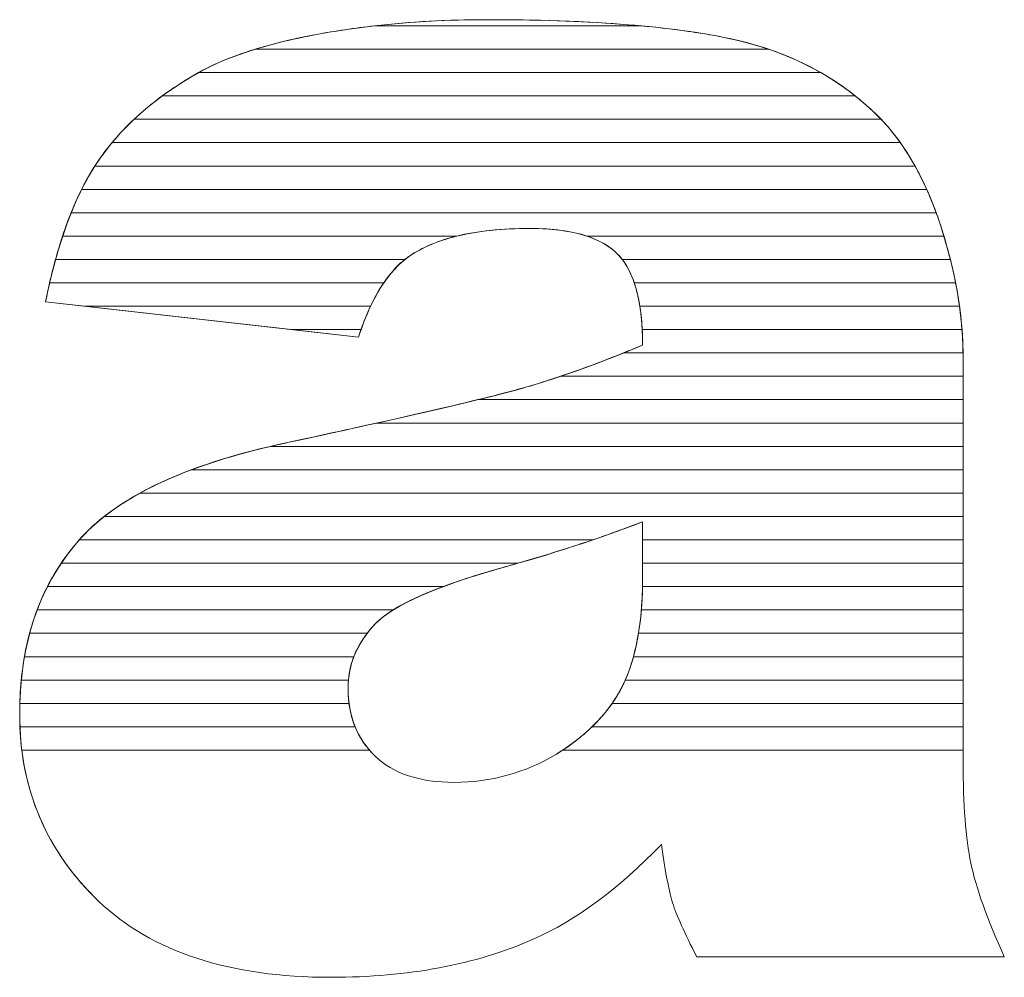
# Model space of a CAD drawing. Units: millimetres. Extents: x 1350 to 14926, y 948 to 7718.
# Drawn here: x 6946 to 6991, y 5211 to 5254 of the extents above; entities that cross this region are included whole.
import ezdxf

# ---------------------------------------------------------------- set-up
doc = ezdxf.new("R2010")
doc.units = ezdxf.units.MM
doc.layers.add('ABAVA - Шлюзы', color=7, linetype='Continuous')

# ---------------------------------------------------------------- blocks, each defined once
blk = doc.blocks.new('BigTel - front')
at = {"layer": 'ABAVA - Шлюзы', "color": 253, "lineweight": 0}
for points, knots in [([(25920.083, -20468.683), (25920.083, -20468.683), (25905.831, -20467.074), (25905.831, -20467.074), (25905.831, -20467.074), (25906.368, -20464.408), (25907.144, -20462.304), (25908.157, -20460.776), (25908.157, -20460.776), (25909.171, -20459.248), (25910.622, -20457.921), (25912.537, -20456.796), (25912.537, -20456.796), (25913.901, -20455.978), (25915.791, -20455.348), (25918.181, -20454.906), (25918.181, -20454.906), (25920.57, -20454.464), (25923.16, -20454.236), (25925.951, -20454.236), (25925.951, -20454.236), (25930.418, -20454.236), (25934.022, -20454.504), (25936.725, -20455.04), (25936.725, -20455.04), (25939.441, -20455.576), (25941.705, -20456.702), (25943.507, -20458.404), (25943.507, -20458.404), (25944.783, -20459.583), (25945.784, -20461.245), (25946.523, -20463.402), (25946.523, -20463.402), (25947.249, -20465.573), (25947.612, -20467.624), (25947.612, -20469.594), (25947.612, -20469.594), (25947.612, -20469.594), (25947.612, -20488.007), (25947.612, -20488.007), (25947.612, -20488.007), (25947.612, -20489.964), (25947.737, -20491.505), (25947.962, -20492.617), (25947.962, -20492.617), (25948.2, -20493.73), (25948.7, -20495.15), (25949.489, -20496.879), (25949.489, -20496.879), (25949.489, -20496.879), (25935.486, -20496.879), (25935.486, -20496.879), (25935.486, -20496.879), (25934.923, -20495.807), (25934.56, -20494.989), (25934.385, -20494.427), (25934.385, -20494.427), (25934.21, -20493.864), (25934.048, -20492.979), (25933.872, -20491.773), (25933.872, -20491.773), (25931.92, -20493.797), (25929.968, -20495.231), (25928.041, -20496.088), (25928.041, -20496.088), (25925.4, -20497.241), (25922.335, -20497.817), (25918.844, -20497.817), (25918.844, -20497.817), (25914.201, -20497.817), (25910.673, -20496.665), (25908.257, -20494.36), (25908.257, -20494.36), (25905.855, -20492.068), (25904.654, -20489.227), (25904.654, -20485.85), (25904.654, -20485.85), (25904.654, -20482.674), (25905.518, -20480.074), (25907.256, -20478.037), (25907.256, -20478.037), (25908.996, -20475.986), (25912.186, -20474.472), (25916.854, -20473.48), (25916.854, -20473.48), (25922.46, -20472.274), (25926.089, -20471.43), (25927.753, -20470.947), (25927.753, -20470.947), (25929.405, -20470.465), (25931.169, -20469.822), (25933.021, -20469.044), (25933.021, -20469.044), (25933.021, -20467.074), (25932.646, -20465.707), (25931.895, -20464.917), (25931.895, -20464.917), (25931.132, -20464.14), (25929.806, -20463.738), (25927.891, -20463.738), (25927.891, -20463.738), (25925.451, -20463.738), (25923.624, -20464.166), (25922.398, -20464.997), (25922.398, -20464.997), (25921.446, -20465.654), (25920.671, -20466.887), (25920.083, -20468.683)], [0, 0, 0, 0, 0.037037, 0.037037, 0.037037, 0.037037, 0.074074, 0.074074, 0.074074, 0.074074, 0.111111, 0.111111, 0.111111, 0.111111, 0.148148, 0.148148, 0.148148, 0.148148, 0.185185, 0.185185, 0.185185, 0.185185, 0.222222, 0.222222, 0.222222, 0.222222, 0.259259, 0.259259, 0.259259, 0.259259, 0.296296, 0.296296, 0.296296, 0.296296, 0.333333, 0.333333, 0.333333, 0.333333, 0.37037, 0.37037, 0.37037, 0.37037, 0.407407, 0.407407, 0.407407, 0.407407, 0.444444, 0.444444, 0.444444, 0.444444, 0.481481, 0.481481, 0.481481, 0.481481, 0.518519, 0.518519, 0.518519, 0.518519, 0.555556, 0.555556, 0.555556, 0.555556, 0.592593, 0.592593, 0.592593, 0.592593, 0.62963, 0.62963, 0.62963, 0.62963, 0.666667, 0.666667, 0.666667, 0.666667, 0.703704, 0.703704, 0.703704, 0.703704, 0.740741, 0.740741, 0.740741, 0.740741, 0.777778, 0.777778, 0.777778, 0.777778, 0.814815, 0.814815, 0.814815, 0.814815, 0.851852, 0.851852, 0.851852, 0.851852, 0.888889, 0.888889, 0.888889, 0.888889, 0.925926, 0.925926, 0.925926, 0.925926, 0.962963, 0.962963, 0.962963, 0.962963, 1, 1, 1, 1]), ([(25933.021, -20477.085), (25930.969, -20477.876), (25928.829, -20478.573), (25926.614, -20479.176), (25926.614, -20479.176), (25923.586, -20480.034), (25921.659, -20480.891), (25920.859, -20481.722), (25920.859, -20481.722), (25920.02, -20482.593), (25919.607, -20483.571), (25919.607, -20484.67), (25919.607, -20484.67), (25919.607, -20485.93), (25920.02, -20486.949), (25920.834, -20487.753), (25920.834, -20487.753), (25921.659, -20488.543), (25922.861, -20488.945), (25924.45, -20488.945), (25924.45, -20488.945), (25926.114, -20488.945), (25927.653, -20488.517), (25929.092, -20487.659), (25929.092, -20487.659), (25930.518, -20486.788), (25931.532, -20485.729), (25932.133, -20484.496), (25932.133, -20484.496), (25932.733, -20483.25), (25933.021, -20481.628), (25933.021, -20479.645), (25933.021, -20479.645), (25933.021, -20479.645), (25933.021, -20477.085), (25933.021, -20477.085)], [0, 0, 0, 0, 0.111111, 0.111111, 0.111111, 0.111111, 0.222222, 0.222222, 0.222222, 0.222222, 0.333333, 0.333333, 0.333333, 0.333333, 0.444444, 0.444444, 0.444444, 0.444444, 0.555556, 0.555556, 0.555556, 0.555556, 0.666667, 0.666667, 0.666667, 0.666667, 0.777778, 0.777778, 0.777778, 0.777778, 0.888889, 0.888889, 0.888889, 0.888889, 1, 1, 1, 1])]:
    blk.add_open_spline(points, degree=3, knots=knots, dxfattribs=at)
at = {"layer": 'ABAVA - Шлюзы', "color": 41, "lineweight": 0}
for points, knots in [([(25941.129, -20456.641), (25941.129, -20456.641), (25912.801, -20456.641), (25912.801, -20456.641), (25912.801, -20456.641), (25914.141, -20455.897), (25915.942, -20455.32), (25918.181, -20454.906), (25918.181, -20454.906), (25919.032, -20454.749), (25919.906, -20454.616), (25920.807, -20454.514), (25920.807, -20454.514), (25920.807, -20454.514), (25932.942, -20454.514), (25932.942, -20454.514), (25932.942, -20454.514), (25934.353, -20454.644), (25935.616, -20454.82), (25936.725, -20455.04), (25936.725, -20455.04), (25938.358, -20455.362), (25939.825, -20455.895), (25941.129, -20456.641)], [0, 0, 0, 0, 0.166667, 0.166667, 0.166667, 0.166667, 0.333333, 0.333333, 0.333333, 0.333333, 0.5, 0.5, 0.5, 0.5, 0.666667, 0.666667, 0.666667, 0.666667, 0.833333, 0.833333, 0.833333, 0.833333, 1, 1, 1, 1]), ([(25938.755, -20455.578), (25938.755, -20455.578), (25915.377, -20455.578), (25915.377, -20455.578), (25915.377, -20455.578), (25916.217, -20455.319), (25917.154, -20455.096), (25918.181, -20454.906), (25918.181, -20454.906), (25920.57, -20454.464), (25923.16, -20454.236), (25925.951, -20454.236), (25925.951, -20454.236), (25930.418, -20454.236), (25934.022, -20454.504), (25936.725, -20455.04), (25936.725, -20455.04), (25937.433, -20455.18), (25938.108, -20455.358), (25938.755, -20455.578)], [0, 0, 0, 0, 0.2, 0.2, 0.2, 0.2, 0.4, 0.4, 0.4, 0.4, 0.6, 0.6, 0.6, 0.6, 0.8, 0.8, 0.8, 0.8, 1, 1, 1, 1]), ([(25932.942, -20454.514), (25932.942, -20454.514), (25920.807, -20454.514), (25920.807, -20454.514), (25920.807, -20454.514), (25922.438, -20454.329), (25924.154, -20454.236), (25925.951, -20454.236), (25925.951, -20454.236), (25928.585, -20454.236), (25930.916, -20454.328), (25932.942, -20454.514)], [0, 0, 0, 0, 0.333333, 0.333333, 0.333333, 0.333333, 0.666667, 0.666667, 0.666667, 0.666667, 1, 1, 1, 1]), ([(25942.699, -20457.704), (25942.699, -20457.704), (25911.147, -20457.704), (25911.147, -20457.704), (25911.147, -20457.704), (25911.579, -20457.387), (25912.044, -20457.086), (25912.537, -20456.796), (25912.537, -20456.796), (25913.315, -20456.329), (25914.262, -20455.922), (25915.377, -20455.578), (25915.377, -20455.578), (25915.377, -20455.578), (25938.755, -20455.578), (25938.755, -20455.578), (25938.755, -20455.578), (25940.231, -20456.08), (25941.547, -20456.79), (25942.699, -20457.704)], [0, 0, 0, 0, 0.2, 0.2, 0.2, 0.2, 0.4, 0.4, 0.4, 0.4, 0.6, 0.6, 0.6, 0.6, 0.8, 0.8, 0.8, 0.8, 1, 1, 1, 1]), ([(25943.877, -20458.768), (25943.877, -20458.768), (25909.861, -20458.768), (25909.861, -20458.768), (25909.861, -20458.768), (25910.623, -20458.052), (25911.515, -20457.396), (25912.537, -20456.796), (25912.537, -20456.796), (25912.623, -20456.744), (25912.711, -20456.691), (25912.801, -20456.641), (25912.801, -20456.641), (25912.801, -20456.641), (25941.129, -20456.641), (25941.129, -20456.641), (25941.129, -20456.641), (25941.994, -20457.135), (25942.789, -20457.725), (25943.507, -20458.404), (25943.507, -20458.404), (25943.634, -20458.521), (25943.755, -20458.641), (25943.877, -20458.768)], [0, 0, 0, 0, 0.166667, 0.166667, 0.166667, 0.166667, 0.333333, 0.333333, 0.333333, 0.333333, 0.5, 0.5, 0.5, 0.5, 0.666667, 0.666667, 0.666667, 0.666667, 0.833333, 0.833333, 0.833333, 0.833333, 1, 1, 1, 1]), ([(25944.754, -20459.831), (25944.754, -20459.831), (25908.858, -20459.831), (25908.858, -20459.831), (25908.858, -20459.831), (25909.495, -20459.065), (25910.256, -20458.356), (25911.147, -20457.704), (25911.147, -20457.704), (25911.147, -20457.704), (25942.699, -20457.704), (25942.699, -20457.704), (25942.699, -20457.704), (25942.977, -20457.925), (25943.248, -20458.159), (25943.507, -20458.404), (25943.507, -20458.404), (25943.958, -20458.82), (25944.372, -20459.294), (25944.754, -20459.831)], [0, 0, 0, 0, 0.2, 0.2, 0.2, 0.2, 0.4, 0.4, 0.4, 0.4, 0.6, 0.6, 0.6, 0.6, 0.8, 0.8, 0.8, 0.8, 1, 1, 1, 1]), ([(25945.423, -20460.894), (25945.423, -20460.894), (25908.078, -20460.894), (25908.078, -20460.894), (25908.078, -20460.894), (25908.104, -20460.854), (25908.131, -20460.815), (25908.157, -20460.776), (25908.157, -20460.776), (25908.63, -20460.064), (25909.196, -20459.393), (25909.861, -20458.768), (25909.861, -20458.768), (25909.861, -20458.768), (25943.877, -20458.768), (25943.877, -20458.768), (25943.877, -20458.768), (25944.452, -20459.368), (25944.967, -20460.077), (25945.423, -20460.894)], [0, 0, 0, 0, 0.2, 0.2, 0.2, 0.2, 0.4, 0.4, 0.4, 0.4, 0.6, 0.6, 0.6, 0.6, 0.8, 0.8, 0.8, 0.8, 1, 1, 1, 1]), ([(25945.954, -20461.958), (25945.954, -20461.958), (25907.475, -20461.958), (25907.475, -20461.958), (25907.475, -20461.958), (25907.689, -20461.531), (25907.917, -20461.138), (25908.157, -20460.776), (25908.157, -20460.776), (25908.372, -20460.453), (25908.604, -20460.136), (25908.858, -20459.831), (25908.858, -20459.831), (25908.858, -20459.831), (25944.754, -20459.831), (25944.754, -20459.831), (25944.754, -20459.831), (25945.199, -20460.457), (25945.599, -20461.166), (25945.954, -20461.958)], [0, 0, 0, 0, 0.2, 0.2, 0.2, 0.2, 0.4, 0.4, 0.4, 0.4, 0.6, 0.6, 0.6, 0.6, 0.8, 0.8, 0.8, 0.8, 1, 1, 1, 1]), ([(25946.386, -20463.021), (25946.386, -20463.021), (25906.996, -20463.021), (25906.996, -20463.021), (25906.996, -20463.021), (25907.318, -20462.222), (25907.68, -20461.512), (25908.078, -20460.894), (25908.078, -20460.894), (25908.078, -20460.894), (25945.423, -20460.894), (25945.423, -20460.894), (25945.423, -20460.894), (25945.779, -20461.535), (25946.101, -20462.245), (25946.386, -20463.021)], [0, 0, 0, 0, 0.25, 0.25, 0.25, 0.25, 0.5, 0.5, 0.5, 0.5, 0.75, 0.75, 0.75, 0.75, 1, 1, 1, 1]), ([(25946.738, -20464.085), (25946.738, -20464.085), (25930.486, -20464.085), (25930.486, -20464.085), (25930.486, -20464.085), (25929.79, -20463.853), (25928.929, -20463.738), (25927.891, -20463.738), (25927.891, -20463.738), (25926.611, -20463.738), (25925.498, -20463.853), (25924.554, -20464.085), (25924.554, -20464.085), (25924.554, -20464.085), (25906.607, -20464.085), (25906.607, -20464.085), (25906.607, -20464.085), (25906.866, -20463.305), (25907.155, -20462.595), (25907.475, -20461.958), (25907.475, -20461.958), (25907.475, -20461.958), (25945.954, -20461.958), (25945.954, -20461.958), (25945.954, -20461.958), (25946.158, -20462.411), (25946.349, -20462.894), (25946.523, -20463.402), (25946.523, -20463.402), (25946.6, -20463.632), (25946.669, -20463.858), (25946.738, -20464.085)], [0, 0, 0, 0, 0.125, 0.125, 0.125, 0.125, 0.25, 0.25, 0.25, 0.25, 0.375, 0.375, 0.375, 0.375, 0.5, 0.5, 0.5, 0.5, 0.625, 0.625, 0.625, 0.625, 0.75, 0.75, 0.75, 0.75, 0.875, 0.875, 0.875, 0.875, 1, 1, 1, 1]), ([(25947.034, -20465.148), (25947.034, -20465.148), (25932.091, -20465.148), (25932.091, -20465.148), (25932.091, -20465.148), (25932.028, -20465.066), (25931.964, -20464.99), (25931.895, -20464.917), (25931.895, -20464.917), (25931.132, -20464.14), (25929.806, -20463.738), (25927.891, -20463.738), (25927.891, -20463.738), (25925.451, -20463.738), (25923.624, -20464.166), (25922.398, -20464.997), (25922.398, -20464.997), (25922.329, -20465.045), (25922.257, -20465.094), (25922.19, -20465.148), (25922.19, -20465.148), (25922.19, -20465.148), (25906.286, -20465.148), (25906.286, -20465.148), (25906.286, -20465.148), (25906.498, -20464.38), (25906.734, -20463.671), (25906.996, -20463.021), (25906.996, -20463.021), (25906.996, -20463.021), (25946.386, -20463.021), (25946.386, -20463.021), (25946.386, -20463.021), (25946.431, -20463.146), (25946.479, -20463.274), (25946.523, -20463.402), (25946.523, -20463.402), (25946.721, -20463.994), (25946.89, -20464.574), (25947.034, -20465.148)], [0, 0, 0, 0, 0.1, 0.1, 0.1, 0.1, 0.2, 0.2, 0.2, 0.2, 0.3, 0.3, 0.3, 0.3, 0.4, 0.4, 0.4, 0.4, 0.5, 0.5, 0.5, 0.5, 0.6, 0.6, 0.6, 0.6, 0.7, 0.7, 0.7, 0.7, 0.8, 0.8, 0.8, 0.8, 0.9, 0.9, 0.9, 0.9, 1, 1, 1, 1]), ([(25921.232, -20466.211), (25921.232, -20466.211), (25906.015, -20466.211), (25906.015, -20466.211), (25906.015, -20466.211), (25906.191, -20465.452), (25906.388, -20464.743), (25906.607, -20464.085), (25906.607, -20464.085), (25906.607, -20464.085), (25924.554, -20464.085), (25924.554, -20464.085), (25924.554, -20464.085), (25923.698, -20464.295), (25922.981, -20464.602), (25922.398, -20464.997), (25922.398, -20464.997), (25921.975, -20465.289), (25921.585, -20465.693), (25921.232, -20466.211)], [0, 0, 0, 0, 0.2, 0.2, 0.2, 0.2, 0.4, 0.4, 0.4, 0.4, 0.6, 0.6, 0.6, 0.6, 0.8, 0.8, 0.8, 0.8, 1, 1, 1, 1]), ([(25947.27, -20466.211), (25947.27, -20466.211), (25932.638, -20466.211), (25932.638, -20466.211), (25932.638, -20466.211), (25932.456, -20465.676), (25932.209, -20465.248), (25931.895, -20464.917), (25931.895, -20464.917), (25931.546, -20464.561), (25931.074, -20464.281), (25930.486, -20464.085), (25930.486, -20464.085), (25930.486, -20464.085), (25946.738, -20464.085), (25946.738, -20464.085), (25946.738, -20464.085), (25946.955, -20464.805), (25947.134, -20465.515), (25947.27, -20466.211)], [0, 0, 0, 0, 0.2, 0.2, 0.2, 0.2, 0.4, 0.4, 0.4, 0.4, 0.6, 0.6, 0.6, 0.6, 0.8, 0.8, 0.8, 0.8, 1, 1, 1, 1]), ([(25920.632, -20467.275), (25920.632, -20467.275), (25907.611, -20467.275), (25907.611, -20467.275), (25907.611, -20467.275), (25907.611, -20467.275), (25905.831, -20467.074), (25905.831, -20467.074), (25905.831, -20467.074), (25905.968, -20466.396), (25906.119, -20465.753), (25906.286, -20465.148), (25906.286, -20465.148), (25906.286, -20465.148), (25922.19, -20465.148), (25922.19, -20465.148), (25922.19, -20465.148), (25921.596, -20465.622), (25921.076, -20466.332), (25920.632, -20467.275)], [0, 0, 0, 0, 0.2, 0.2, 0.2, 0.2, 0.4, 0.4, 0.4, 0.4, 0.6, 0.6, 0.6, 0.6, 0.8, 0.8, 0.8, 0.8, 1, 1, 1, 1]), ([(25947.448, -20467.275), (25947.448, -20467.275), (25932.894, -20467.275), (25932.894, -20467.275), (25932.894, -20467.275), (25932.75, -20466.371), (25932.482, -20465.663), (25932.091, -20465.148), (25932.091, -20465.148), (25932.091, -20465.148), (25947.034, -20465.148), (25947.034, -20465.148), (25947.034, -20465.148), (25947.214, -20465.868), (25947.352, -20466.578), (25947.448, -20467.275)], [0, 0, 0, 0, 0.25, 0.25, 0.25, 0.25, 0.5, 0.5, 0.5, 0.5, 0.75, 0.75, 0.75, 0.75, 1, 1, 1, 1]), ([(25920.199, -20468.338), (25920.199, -20468.338), (25917.027, -20468.338), (25917.027, -20468.338), (25917.027, -20468.338), (25917.027, -20468.338), (25905.831, -20467.074), (25905.831, -20467.074), (25905.831, -20467.074), (25905.89, -20466.78), (25905.95, -20466.491), (25906.015, -20466.211), (25906.015, -20466.211), (25906.015, -20466.211), (25921.232, -20466.211), (25921.232, -20466.211), (25921.232, -20466.211), (25920.843, -20466.783), (25920.5, -20467.493), (25920.199, -20468.338)], [0, 0, 0, 0, 0.2, 0.2, 0.2, 0.2, 0.4, 0.4, 0.4, 0.4, 0.6, 0.6, 0.6, 0.6, 0.8, 0.8, 0.8, 0.8, 1, 1, 1, 1]), ([(25947.561, -20468.338), (25947.561, -20468.338), (25933.003, -20468.338), (25933.003, -20468.338), (25933.003, -20468.338), (25932.96, -20467.505), (25932.837, -20466.796), (25932.638, -20466.211), (25932.638, -20466.211), (25932.638, -20466.211), (25947.27, -20466.211), (25947.27, -20466.211), (25947.27, -20466.211), (25947.41, -20466.931), (25947.508, -20467.64), (25947.561, -20468.338)], [0, 0, 0, 0, 0.25, 0.25, 0.25, 0.25, 0.5, 0.5, 0.5, 0.5, 0.75, 0.75, 0.75, 0.75, 1, 1, 1, 1]), ([(25907.611, -20467.275), (25907.611, -20467.275), (25920.632, -20467.275), (25920.632, -20467.275), (25920.632, -20467.275), (25920.433, -20467.698), (25920.252, -20468.168), (25920.083, -20468.683), (25920.083, -20468.683), (25920.083, -20468.683), (25907.611, -20467.275), (25907.611, -20467.275)], [0, 0, 0, 0, 0.333333, 0.333333, 0.333333, 0.333333, 0.666667, 0.666667, 0.666667, 0.666667, 1, 1, 1, 1]), ([(25947.61, -20469.401), (25947.61, -20469.401), (25932.145, -20469.401), (25932.145, -20469.401), (25932.145, -20469.401), (25932.435, -20469.284), (25932.727, -20469.167), (25933.021, -20469.044), (25933.021, -20469.044), (25933.021, -20468.389), (25932.977, -20467.797), (25932.894, -20467.275), (25932.894, -20467.275), (25932.894, -20467.275), (25947.448, -20467.275), (25947.448, -20467.275), (25947.448, -20467.275), (25947.547, -20467.995), (25947.602, -20468.704), (25947.61, -20469.401)], [0, 0, 0, 0, 0.2, 0.2, 0.2, 0.2, 0.4, 0.4, 0.4, 0.4, 0.6, 0.6, 0.6, 0.6, 0.8, 0.8, 0.8, 0.8, 1, 1, 1, 1]), ([(25917.027, -20468.338), (25917.027, -20468.338), (25920.199, -20468.338), (25920.199, -20468.338), (25920.199, -20468.338), (25920.159, -20468.45), (25920.121, -20468.566), (25920.083, -20468.683), (25920.083, -20468.683), (25920.083, -20468.683), (25917.027, -20468.338), (25917.027, -20468.338)], [0, 0, 0, 0, 0.333333, 0.333333, 0.333333, 0.333333, 0.666667, 0.666667, 0.666667, 0.666667, 1, 1, 1, 1]), ([(25947.612, -20470.465), (25947.612, -20470.465), (25929.278, -20470.465), (25929.278, -20470.465), (25929.278, -20470.465), (25930.477, -20470.062), (25931.728, -20469.587), (25933.021, -20469.044), (25933.021, -20469.044), (25933.021, -20468.8), (25933.014, -20468.564), (25933.003, -20468.338), (25933.003, -20468.338), (25933.003, -20468.338), (25947.561, -20468.338), (25947.561, -20468.338), (25947.561, -20468.338), (25947.593, -20468.759), (25947.612, -20469.18), (25947.612, -20469.594), (25947.612, -20469.594), (25947.612, -20469.594), (25947.612, -20470.465), (25947.612, -20470.465)], [0, 0, 0, 0, 0.166667, 0.166667, 0.166667, 0.166667, 0.333333, 0.333333, 0.333333, 0.333333, 0.5, 0.5, 0.5, 0.5, 0.666667, 0.666667, 0.666667, 0.666667, 0.833333, 0.833333, 0.833333, 0.833333, 1, 1, 1, 1]), ([(25947.612, -20471.528), (25947.612, -20471.528), (25925.515, -20471.528), (25925.515, -20471.528), (25925.515, -20471.528), (25926.466, -20471.296), (25927.214, -20471.103), (25927.753, -20470.947), (25927.753, -20470.947), (25929.143, -20470.541), (25930.611, -20470.019), (25932.145, -20469.401), (25932.145, -20469.401), (25932.145, -20469.401), (25947.61, -20469.401), (25947.61, -20469.401), (25947.61, -20469.401), (25947.611, -20469.465), (25947.612, -20469.53), (25947.612, -20469.594), (25947.612, -20469.594), (25947.612, -20469.594), (25947.612, -20471.528), (25947.612, -20471.528)], [0, 0, 0, 0, 0.166667, 0.166667, 0.166667, 0.166667, 0.333333, 0.333333, 0.333333, 0.333333, 0.5, 0.5, 0.5, 0.5, 0.666667, 0.666667, 0.666667, 0.666667, 0.833333, 0.833333, 0.833333, 0.833333, 1, 1, 1, 1]), ([(25947.612, -20472.591), (25947.612, -20472.591), (25920.914, -20472.591), (25920.914, -20472.591), (25920.914, -20472.591), (25924.253, -20471.848), (25926.533, -20471.301), (25927.753, -20470.947), (25927.753, -20470.947), (25928.252, -20470.801), (25928.759, -20470.639), (25929.278, -20470.465), (25929.278, -20470.465), (25929.278, -20470.465), (25947.612, -20470.465), (25947.612, -20470.465), (25947.612, -20470.465), (25947.612, -20470.465), (25947.612, -20472.591), (25947.612, -20472.591)], [0, 0, 0, 0, 0.2, 0.2, 0.2, 0.2, 0.4, 0.4, 0.4, 0.4, 0.6, 0.6, 0.6, 0.6, 0.8, 0.8, 0.8, 0.8, 1, 1, 1, 1])]:
    blk.add_open_spline(points, degree=3, knots=knots, dxfattribs=at)
at = {"layer": 'ABAVA - Шлюзы', "color": 53, "lineweight": 0}
for points, knots in [([(25947.612, -20473.655), (25947.612, -20473.655), (25916.066, -20473.655), (25916.066, -20473.655), (25916.066, -20473.655), (25916.323, -20473.595), (25916.587, -20473.537), (25916.854, -20473.48), (25916.854, -20473.48), (25920.644, -20472.665), (25923.528, -20472.013), (25925.515, -20471.528), (25925.515, -20471.528), (25925.515, -20471.528), (25947.612, -20471.528), (25947.612, -20471.528), (25947.612, -20471.528), (25947.612, -20471.528), (25947.612, -20473.655), (25947.612, -20473.655)], [0, 0, 0, 0, 0.2, 0.2, 0.2, 0.2, 0.4, 0.4, 0.4, 0.4, 0.6, 0.6, 0.6, 0.6, 0.8, 0.8, 0.8, 0.8, 1, 1, 1, 1]), ([(25947.612, -20474.718), (25947.612, -20474.718), (25912.475, -20474.718), (25912.475, -20474.718), (25912.475, -20474.718), (25913.751, -20474.24), (25915.213, -20473.829), (25916.854, -20473.48), (25916.854, -20473.48), (25918.349, -20473.158), (25919.701, -20472.861), (25920.914, -20472.591), (25920.914, -20472.591), (25920.914, -20472.591), (25947.612, -20472.591), (25947.612, -20472.591), (25947.612, -20472.591), (25947.612, -20472.591), (25947.612, -20474.718), (25947.612, -20474.718)], [0, 0, 0, 0, 0.2, 0.2, 0.2, 0.2, 0.4, 0.4, 0.4, 0.4, 0.6, 0.6, 0.6, 0.6, 0.8, 0.8, 0.8, 0.8, 1, 1, 1, 1]), ([(25947.612, -20475.782), (25947.612, -20475.782), (25910.127, -20475.782), (25910.127, -20475.782), (25910.127, -20475.782), (25911.69, -20474.922), (25913.668, -20474.215), (25916.066, -20473.655), (25916.066, -20473.655), (25916.066, -20473.655), (25947.612, -20473.655), (25947.612, -20473.655), (25947.612, -20473.655), (25947.612, -20473.655), (25947.612, -20475.782), (25947.612, -20475.782)], [0, 0, 0, 0, 0.25, 0.25, 0.25, 0.25, 0.5, 0.5, 0.5, 0.5, 0.75, 0.75, 0.75, 0.75, 1, 1, 1, 1]), ([(25947.612, -20476.845), (25947.612, -20476.845), (25908.501, -20476.845), (25908.501, -20476.845), (25908.501, -20476.845), (25909.538, -20476.031), (25910.861, -20475.322), (25912.475, -20474.718), (25912.475, -20474.718), (25912.475, -20474.718), (25947.612, -20474.718), (25947.612, -20474.718), (25947.612, -20474.718), (25947.612, -20474.718), (25947.612, -20476.845), (25947.612, -20476.845)], [0, 0, 0, 0, 0.25, 0.25, 0.25, 0.25, 0.5, 0.5, 0.5, 0.5, 0.75, 0.75, 0.75, 0.75, 1, 1, 1, 1])]:
    blk.add_open_spline(points, degree=3, knots=knots, dxfattribs=at)
at = {"layer": 'ABAVA - Шлюзы', "color": 40, "lineweight": 0}
for points, knots in [([(25947.612, -20477.908), (25947.612, -20477.908), (25933.021, -20477.908), (25933.021, -20477.908), (25933.021, -20477.908), (25933.021, -20477.908), (25933.021, -20477.085), (25933.021, -20477.085), (25933.021, -20477.085), (25932.275, -20477.373), (25931.515, -20477.645), (25930.746, -20477.908), (25930.746, -20477.908), (25930.746, -20477.908), (25907.366, -20477.908), (25907.366, -20477.908), (25907.366, -20477.908), (25908.067, -20477.119), (25908.985, -20476.41), (25910.127, -20475.782), (25910.127, -20475.782), (25910.127, -20475.782), (25947.612, -20475.782), (25947.612, -20475.782), (25947.612, -20475.782), (25947.612, -20475.782), (25947.612, -20477.908), (25947.612, -20477.908)], [0, 0, 0, 0, 0.142857, 0.142857, 0.142857, 0.142857, 0.285714, 0.285714, 0.285714, 0.285714, 0.428571, 0.428571, 0.428571, 0.428571, 0.571429, 0.571429, 0.571429, 0.571429, 0.714286, 0.714286, 0.714286, 0.714286, 0.857143, 0.857143, 0.857143, 0.857143, 1, 1, 1, 1]), ([(25947.612, -20478.972), (25947.612, -20478.972), (25933.021, -20478.972), (25933.021, -20478.972), (25933.021, -20478.972), (25933.021, -20478.972), (25933.021, -20477.085), (25933.021, -20477.085), (25933.021, -20477.085), (25931.192, -20477.79), (25929.29, -20478.416), (25927.331, -20478.972), (25927.331, -20478.972), (25927.331, -20478.972), (25906.543, -20478.972), (25906.543, -20478.972), (25906.543, -20478.972), (25906.761, -20478.647), (25907, -20478.337), (25907.256, -20478.037), (25907.256, -20478.037), (25907.611, -20477.618), (25908.024, -20477.219), (25908.501, -20476.845), (25908.501, -20476.845), (25908.501, -20476.845), (25947.612, -20476.845), (25947.612, -20476.845), (25947.612, -20476.845), (25947.612, -20476.845), (25947.612, -20478.972), (25947.612, -20478.972)], [0, 0, 0, 0, 0.125, 0.125, 0.125, 0.125, 0.25, 0.25, 0.25, 0.25, 0.375, 0.375, 0.375, 0.375, 0.5, 0.5, 0.5, 0.5, 0.625, 0.625, 0.625, 0.625, 0.75, 0.75, 0.75, 0.75, 0.875, 0.875, 0.875, 0.875, 1, 1, 1, 1]), ([(25923.937, -20480.035), (25923.937, -20480.035), (25905.918, -20480.035), (25905.918, -20480.035), (25905.918, -20480.035), (25906.284, -20479.317), (25906.731, -20478.652), (25907.256, -20478.037), (25907.256, -20478.037), (25907.292, -20477.994), (25907.328, -20477.951), (25907.366, -20477.908), (25907.366, -20477.908), (25907.366, -20477.908), (25930.746, -20477.908), (25930.746, -20477.908), (25930.746, -20477.908), (25929.4, -20478.368), (25928.023, -20478.792), (25926.614, -20479.176), (25926.614, -20479.176), (25925.598, -20479.464), (25924.704, -20479.749), (25923.937, -20480.035)], [0, 0, 0, 0, 0.166667, 0.166667, 0.166667, 0.166667, 0.333333, 0.333333, 0.333333, 0.333333, 0.5, 0.5, 0.5, 0.5, 0.666667, 0.666667, 0.666667, 0.666667, 0.833333, 0.833333, 0.833333, 0.833333, 1, 1, 1, 1]), ([(25947.612, -20480.035), (25947.612, -20480.035), (25933.015, -20480.035), (25933.015, -20480.035), (25933.015, -20480.035), (25933.018, -20479.906), (25933.021, -20479.777), (25933.021, -20479.645), (25933.021, -20479.645), (25933.021, -20479.645), (25933.021, -20477.908), (25933.021, -20477.908), (25933.021, -20477.908), (25933.021, -20477.908), (25947.612, -20477.908), (25947.612, -20477.908), (25947.612, -20477.908), (25947.612, -20477.908), (25947.612, -20480.035), (25947.612, -20480.035)], [0, 0, 0, 0, 0.2, 0.2, 0.2, 0.2, 0.4, 0.4, 0.4, 0.4, 0.6, 0.6, 0.6, 0.6, 0.8, 0.8, 0.8, 0.8, 1, 1, 1, 1]), ([(25921.661, -20481.098), (25921.661, -20481.098), (25905.449, -20481.098), (25905.449, -20481.098), (25905.449, -20481.098), (25905.736, -20480.338), (25906.1, -20479.63), (25906.543, -20478.972), (25906.543, -20478.972), (25906.543, -20478.972), (25927.331, -20478.972), (25927.331, -20478.972), (25927.331, -20478.972), (25927.091, -20479.04), (25926.855, -20479.11), (25926.614, -20479.176), (25926.614, -20479.176), (25924.337, -20479.821), (25922.681, -20480.465), (25921.661, -20481.098)], [0, 0, 0, 0, 0.2, 0.2, 0.2, 0.2, 0.4, 0.4, 0.4, 0.4, 0.6, 0.6, 0.6, 0.6, 0.8, 0.8, 0.8, 0.8, 1, 1, 1, 1]), ([(25947.612, -20481.098), (25947.612, -20481.098), (25932.962, -20481.098), (25932.962, -20481.098), (25932.962, -20481.098), (25933, -20480.637), (25933.021, -20480.154), (25933.021, -20479.645), (25933.021, -20479.645), (25933.021, -20479.645), (25933.021, -20478.972), (25933.021, -20478.972), (25933.021, -20478.972), (25933.021, -20478.972), (25947.612, -20478.972), (25947.612, -20478.972), (25947.612, -20478.972), (25947.612, -20478.972), (25947.612, -20481.098), (25947.612, -20481.098)], [0, 0, 0, 0, 0.2, 0.2, 0.2, 0.2, 0.4, 0.4, 0.4, 0.4, 0.6, 0.6, 0.6, 0.6, 0.8, 0.8, 0.8, 0.8, 1, 1, 1, 1]), ([(25920.474, -20482.162), (25920.474, -20482.162), (25905.106, -20482.162), (25905.106, -20482.162), (25905.106, -20482.162), (25905.308, -20481.408), (25905.579, -20480.699), (25905.918, -20480.035), (25905.918, -20480.035), (25905.918, -20480.035), (25923.937, -20480.035), (25923.937, -20480.035), (25923.937, -20480.035), (25922.418, -20480.603), (25921.391, -20481.17), (25920.859, -20481.722), (25920.859, -20481.722), (25920.72, -20481.867), (25920.59, -20482.012), (25920.474, -20482.162)], [0, 0, 0, 0, 0.2, 0.2, 0.2, 0.2, 0.4, 0.4, 0.4, 0.4, 0.6, 0.6, 0.6, 0.6, 0.8, 0.8, 0.8, 0.8, 1, 1, 1, 1]), ([(25947.612, -20482.162), (25947.612, -20482.162), (25932.831, -20482.162), (25932.831, -20482.162), (25932.831, -20482.162), (25932.939, -20481.511), (25932.999, -20480.801), (25933.015, -20480.035), (25933.015, -20480.035), (25933.015, -20480.035), (25947.612, -20480.035), (25947.612, -20480.035), (25947.612, -20480.035), (25947.612, -20480.035), (25947.612, -20482.162), (25947.612, -20482.162)], [0, 0, 0, 0, 0.25, 0.25, 0.25, 0.25, 0.5, 0.5, 0.5, 0.5, 0.75, 0.75, 0.75, 0.75, 1, 1, 1, 1]), ([(25919.869, -20483.225), (25919.869, -20483.225), (25904.872, -20483.225), (25904.872, -20483.225), (25904.872, -20483.225), (25905.005, -20482.477), (25905.196, -20481.767), (25905.449, -20481.098), (25905.449, -20481.098), (25905.449, -20481.098), (25921.661, -20481.098), (25921.661, -20481.098), (25921.661, -20481.098), (25921.324, -20481.307), (25921.057, -20481.516), (25920.859, -20481.722), (25920.859, -20481.722), (25920.406, -20482.192), (25920.076, -20482.69), (25919.869, -20483.225)], [0, 0, 0, 0, 0.2, 0.2, 0.2, 0.2, 0.4, 0.4, 0.4, 0.4, 0.6, 0.6, 0.6, 0.6, 0.8, 0.8, 0.8, 0.8, 1, 1, 1, 1]), ([(25947.612, -20483.225), (25947.612, -20483.225), (25932.6, -20483.225), (25932.6, -20483.225), (25932.6, -20483.225), (25932.777, -20482.585), (25932.897, -20481.876), (25932.962, -20481.098), (25932.962, -20481.098), (25932.962, -20481.098), (25947.612, -20481.098), (25947.612, -20481.098), (25947.612, -20481.098), (25947.612, -20481.098), (25947.612, -20483.225), (25947.612, -20483.225)], [0, 0, 0, 0, 0.25, 0.25, 0.25, 0.25, 0.5, 0.5, 0.5, 0.5, 0.75, 0.75, 0.75, 0.75, 1, 1, 1, 1]), ([(25919.622, -20484.288), (25919.622, -20484.288), (25904.726, -20484.288), (25904.726, -20484.288), (25904.726, -20484.288), (25904.799, -20483.544), (25904.925, -20482.835), (25905.106, -20482.162), (25905.106, -20482.162), (25905.106, -20482.162), (25920.474, -20482.162), (25920.474, -20482.162), (25920.474, -20482.162), (25919.973, -20482.812), (25919.691, -20483.52), (25919.622, -20484.288)], [0, 0, 0, 0, 0.25, 0.25, 0.25, 0.25, 0.5, 0.5, 0.5, 0.5, 0.75, 0.75, 0.75, 0.75, 1, 1, 1, 1]), ([(25947.612, -20484.288), (25947.612, -20484.288), (25932.227, -20484.288), (25932.227, -20484.288), (25932.227, -20484.288), (25932.5, -20483.667), (25932.699, -20482.956), (25932.831, -20482.162), (25932.831, -20482.162), (25932.831, -20482.162), (25947.612, -20482.162), (25947.612, -20482.162), (25947.612, -20482.162), (25947.612, -20482.162), (25947.612, -20484.288), (25947.612, -20484.288)], [0, 0, 0, 0, 0.25, 0.25, 0.25, 0.25, 0.5, 0.5, 0.5, 0.5, 0.75, 0.75, 0.75, 0.75, 1, 1, 1, 1]), ([(25919.648, -20485.352), (25919.648, -20485.352), (25904.66, -20485.352), (25904.66, -20485.352), (25904.66, -20485.352), (25904.682, -20484.611), (25904.752, -20483.901), (25904.872, -20483.225), (25904.872, -20483.225), (25904.872, -20483.225), (25919.869, -20483.225), (25919.869, -20483.225), (25919.869, -20483.225), (25919.693, -20483.681), (25919.607, -20484.164), (25919.607, -20484.67), (25919.607, -20484.67), (25919.607, -20484.906), (25919.62, -20485.132), (25919.648, -20485.352)], [0, 0, 0, 0, 0.2, 0.2, 0.2, 0.2, 0.4, 0.4, 0.4, 0.4, 0.6, 0.6, 0.6, 0.6, 0.8, 0.8, 0.8, 0.8, 1, 1, 1, 1]), ([(25947.612, -20485.352), (25947.612, -20485.352), (25931.627, -20485.352), (25931.627, -20485.352), (25931.627, -20485.352), (25931.819, -20485.076), (25931.989, -20484.792), (25932.133, -20484.496), (25932.133, -20484.496), (25932.319, -20484.109), (25932.473, -20483.684), (25932.6, -20483.225), (25932.6, -20483.225), (25932.6, -20483.225), (25947.612, -20483.225), (25947.612, -20483.225), (25947.612, -20483.225), (25947.612, -20483.225), (25947.612, -20485.352), (25947.612, -20485.352)], [0, 0, 0, 0, 0.2, 0.2, 0.2, 0.2, 0.4, 0.4, 0.4, 0.4, 0.6, 0.6, 0.6, 0.6, 0.8, 0.8, 0.8, 0.8, 1, 1, 1, 1]), ([(25919.928, -20486.415), (25919.928, -20486.415), (25904.664, -20486.415), (25904.664, -20486.415), (25904.664, -20486.415), (25904.657, -20486.228), (25904.654, -20486.041), (25904.654, -20485.85), (25904.654, -20485.85), (25904.654, -20485.314), (25904.677, -20484.792), (25904.726, -20484.288), (25904.726, -20484.288), (25904.726, -20484.288), (25919.622, -20484.288), (25919.622, -20484.288), (25919.622, -20484.288), (25919.611, -20484.413), (25919.607, -20484.542), (25919.607, -20484.67), (25919.607, -20484.67), (25919.607, -20485.314), (25919.714, -20485.893), (25919.928, -20486.415)], [0, 0, 0, 0, 0.166667, 0.166667, 0.166667, 0.166667, 0.333333, 0.333333, 0.333333, 0.333333, 0.5, 0.5, 0.5, 0.5, 0.666667, 0.666667, 0.666667, 0.666667, 0.833333, 0.833333, 0.833333, 0.833333, 1, 1, 1, 1]), ([(25947.612, -20486.415), (25947.612, -20486.415), (25930.717, -20486.415), (25930.717, -20486.415), (25930.717, -20486.415), (25931.32, -20485.832), (25931.793, -20485.193), (25932.133, -20484.496), (25932.133, -20484.496), (25932.166, -20484.428), (25932.196, -20484.358), (25932.227, -20484.288), (25932.227, -20484.288), (25932.227, -20484.288), (25947.612, -20484.288), (25947.612, -20484.288), (25947.612, -20484.288), (25947.612, -20484.288), (25947.612, -20486.415), (25947.612, -20486.415)], [0, 0, 0, 0, 0.2, 0.2, 0.2, 0.2, 0.4, 0.4, 0.4, 0.4, 0.6, 0.6, 0.6, 0.6, 0.8, 0.8, 0.8, 0.8, 1, 1, 1, 1]), ([(25920.579, -20487.479), (25920.579, -20487.479), (25904.751, -20487.479), (25904.751, -20487.479), (25904.751, -20487.479), (25904.685, -20486.95), (25904.654, -20486.409), (25904.654, -20485.85), (25904.654, -20485.85), (25904.654, -20485.683), (25904.655, -20485.516), (25904.66, -20485.352), (25904.66, -20485.352), (25904.66, -20485.352), (25919.648, -20485.352), (25919.648, -20485.352), (25919.648, -20485.352), (25919.756, -20486.175), (25920.069, -20486.881), (25920.579, -20487.479)], [0, 0, 0, 0, 0.2, 0.2, 0.2, 0.2, 0.4, 0.4, 0.4, 0.4, 0.6, 0.6, 0.6, 0.6, 0.8, 0.8, 0.8, 0.8, 1, 1, 1, 1]), ([(25947.612, -20487.479), (25947.612, -20487.479), (25929.373, -20487.479), (25929.373, -20487.479), (25929.373, -20487.479), (25930.322, -20486.858), (25931.073, -20486.147), (25931.627, -20485.352), (25931.627, -20485.352), (25931.627, -20485.352), (25947.612, -20485.352), (25947.612, -20485.352), (25947.612, -20485.352), (25947.612, -20485.352), (25947.612, -20487.479), (25947.612, -20487.479)], [0, 0, 0, 0, 0.25, 0.25, 0.25, 0.25, 0.5, 0.5, 0.5, 0.5, 0.75, 0.75, 0.75, 0.75, 1, 1, 1, 1]), ([(25904.664, -20486.415), (25904.664, -20486.415), (25919.928, -20486.415), (25919.928, -20486.415), (25919.928, -20486.415), (25920.133, -20486.914), (25920.436, -20487.36), (25920.834, -20487.753), (25920.834, -20487.753), (25921.659, -20488.543), (25922.861, -20488.945), (25924.45, -20488.945), (25924.45, -20488.945), (25926.114, -20488.945), (25927.653, -20488.517), (25929.092, -20487.659), (25929.092, -20487.659), (25929.712, -20487.28), (25930.252, -20486.864), (25930.717, -20486.415), (25930.717, -20486.415), (25930.717, -20486.415), (25947.612, -20486.415), (25947.612, -20486.415), (25947.612, -20486.415), (25947.612, -20486.415), (25947.612, -20488.007), (25947.612, -20488.007), (25947.612, -20488.007), (25947.612, -20489.964), (25947.737, -20491.505), (25947.962, -20492.617), (25947.962, -20492.617), (25948.2, -20493.73), (25948.7, -20495.15), (25949.489, -20496.879), (25949.489, -20496.879), (25949.489, -20496.879), (25935.486, -20496.879), (25935.486, -20496.879), (25935.486, -20496.879), (25934.923, -20495.807), (25934.56, -20494.989), (25934.385, -20494.427), (25934.385, -20494.427), (25934.21, -20493.864), (25934.048, -20492.979), (25933.872, -20491.773), (25933.872, -20491.773), (25931.92, -20493.797), (25929.968, -20495.231), (25928.041, -20496.088), (25928.041, -20496.088), (25925.4, -20497.241), (25922.335, -20497.817), (25918.844, -20497.817), (25918.844, -20497.817), (25914.201, -20497.817), (25910.673, -20496.665), (25908.257, -20494.36), (25908.257, -20494.36), (25905.991, -20492.197), (25904.793, -20489.544), (25904.664, -20486.415)], [0, 0, 0, 0, 0.0625, 0.0625, 0.0625, 0.0625, 0.125, 0.125, 0.125, 0.125, 0.1875, 0.1875, 0.1875, 0.1875, 0.25, 0.25, 0.25, 0.25, 0.3125, 0.3125, 0.3125, 0.3125, 0.375, 0.375, 0.375, 0.375, 0.4375, 0.4375, 0.4375, 0.4375, 0.5, 0.5, 0.5, 0.5, 0.5625, 0.5625, 0.5625, 0.5625, 0.625, 0.625, 0.625, 0.625, 0.6875, 0.6875, 0.6875, 0.6875, 0.75, 0.75, 0.75, 0.75, 0.8125, 0.8125, 0.8125, 0.8125, 0.875, 0.875, 0.875, 0.875, 0.9375, 0.9375, 0.9375, 0.9375, 1, 1, 1, 1])]:
    blk.add_open_spline(points, degree=3, knots=knots, dxfattribs=at)

msp = doc.modelspace()

# ---------------------------------------------------------------- block references
msp.add_blockref('BigTel - front', (-18958.86, 25708.689))

doc.saveas('drawing.dxf')
